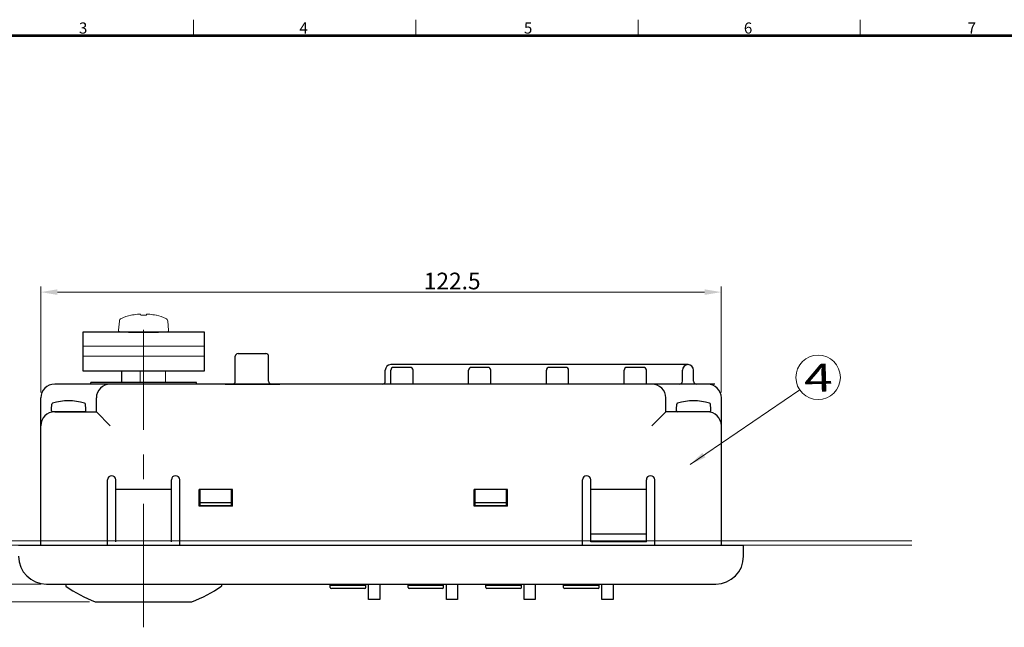
# Model space of a CAD drawing. Units: inches. Extents: x -25 to 596, y -16 to 420.
# Drawn here: x 92 to 269, y 287 to 396 of the extents above; entities that cross this region are included whole.
import ezdxf
from ezdxf.enums import TextEntityAlignment as Align

# ---------------------------------------------------------------- set-up
doc = ezdxf.new("R2010")
doc.units = ezdxf.units.IN
doc.linetypes.add('CENTER', pattern=[50.8, 31.75, -6.35, 6.35, -6.35])
doc.layers.get('0').update_dxf_attribs({"lineweight": 15})
for name, color, linetype, lineweight in [('01', 1, 'Continuous', 30), ('1', 1, 'Continuous', 30), ('2', 2, 'Continuous', 30), ('3', 3, 'Continuous', 30), ('4', 4, 'Continuous', 30), ('7', 7, 'Continuous', 15), ('S', 6, 'Continuous', 15), ('T', 5, 'CENTER', 15), ('W', 7, 'Continuous', 15), ('X', 7, 'Continuous', 15)]:
    doc.layers.add(name, color=color, linetype=linetype, lineweight=lineweight)
doc.layers.add('C4', color=4, linetype='Continuous')
doc.styles.add('OPNUS', font='txt')
doc.dimstyles.new('OPNUS', dxfattribs={"dimtxt": 3, "dimasz": 3, "dimexe": 1, "dimexo": 1, "dimgap": 0.5, "dimtad": 1, "dimdsep": 46, "dimtxsty": 'OPNUS', "dimcen": 0, "dimclrd": 6, "dimclre": 6, "dimclrt": 2, "dimazin": 2, "dimtp": 1, "dimtm": 1, "dimtfac": 0.6, "dimtmove": 0, "dimatfit": 3, "dimfxl": 1, "dimtolj": 1, "dimlwd": 15, "dimlwe": 15, "dimarcsym": 0})

# ---------------------------------------------------------------- blocks, each defined once
blk = doc.blocks.new('OPNUSbal')
blk.add_circle((0, 0), 4)
at = {"width": 0.147938}
blk.add_attdef('B_NUMBER', text='', height=5, rotation=1.3639, dxfattribs=at).set_placement((-2.49, -2.64), (2.67, -2.52), align=Align.FIT)
blk = doc.blocks.new('*D10')
at = {"layer": 'Defpoints', "color": 0}
for p in [(69.69, 301.5), (52.69, 294.5), (96.69, 294.5)]:
    blk.add_point(p, dxfattribs=at)
at = {"layer": 'S', "color": 6, "lineweight": 15}
for p, q in [((52.69, 304.5), (52.69, 307.5)), ((68.69, 301.5), (51.69, 301.5)), ((52.69, 301.5), (52.69, 294.5)), ((95.69, 294.5), (51.69, 294.5)), ((52.69, 291.5), (52.69, 288.5))]:
    blk.add_line(p, q, dxfattribs=at)
at = {"layer": 'S', "color": 6}
for points in [[(52.19, 304.5), (53.19, 304.5), (52.69, 301.5)], [(52.19, 291.5), (53.19, 291.5), (52.69, 294.5)]]:
    blk.add_solid(points, dxfattribs=at)
at = {"layer": 'S', "color": 2, "insert": (50.69, 298), "char_height": 3, "attachment_point": 5, "rotation": 90, "style": 'OPNUS'}
blk.add_mtext('\\A1;7', dxfattribs=at)
blk = doc.blocks.new('*D11')
at = {"layer": 'Defpoints', "color": 0, "ltscale": 0.7}
for p in [(218.19, 347.06), (95.69, 328), (218.19, 328)]:
    blk.add_point(p, dxfattribs=at)
at = {"layer": 'S', "color": 6, "lineweight": 15, "ltscale": 0.7}
for p, q in [((95.69, 329), (95.69, 348.06)), ((218.19, 329), (218.19, 348.06)), ((98.69, 347.06), (215.19, 347.06))]:
    blk.add_line(p, q, dxfattribs=at)
at = {"layer": 'S', "color": 6, "ltscale": 0.7}
for points in [[(98.69, 347.56), (98.69, 346.56), (95.69, 347.06)], [(215.19, 347.56), (215.19, 346.56), (218.19, 347.06)]]:
    blk.add_solid(points, dxfattribs=at)
at = {"layer": 'S', "color": 2, "ltscale": 0.7, "insert": (169.74, 349.06), "char_height": 3, "attachment_point": 5, "style": 'OPNUS'}
blk.add_mtext('\\A1;122.5', dxfattribs=at)
blk = doc.blocks.new('*D19')
at = {"layer": 'Defpoints', "color": 0}
for p in [(47.01, 301.5), (60.49, 301.5), (105.48, 291.3)]:
    blk.add_point(p, dxfattribs=at)
at = {"layer": 'S', "color": 6, "lineweight": 15}
for p, q in [((59.49, 301.5), (46.01, 301.5)), ((47.01, 294.3), (47.01, 298.5)), ((104.48, 291.3), (46.01, 291.3))]:
    blk.add_line(p, q, dxfattribs=at)
at = {"layer": 'S', "color": 6}
for points in [[(46.51, 298.5), (47.51, 298.5), (47.01, 301.5)], [(46.51, 294.3), (47.51, 294.3), (47.01, 291.3)]]:
    blk.add_solid(points, dxfattribs=at)
at = {"layer": 'S', "color": 2, "insert": (45.01, 296.4), "char_height": 3, "attachment_point": 5, "rotation": 90, "style": 'OPNUS'}
blk.add_mtext('\\A1;10.2', dxfattribs=at)

msp = doc.modelspace()

# ---------------------------------------------------------------- linework, layer by layer
at = {"color": 7, "linetype": 'Continuous', "lineweight": 15}
for p, q in [((111.942, 342.885), (111.888, 342.885)), ((114.686, 342.885), (113.696, 342.885)), ((116.494, 342.885), (116.44, 342.885)), ((109.836, 341.823), (109.692, 340.18)), ((118.69, 340.18), (118.546, 341.823)), ((109.991, 339.854), (117.161, 339.854)), ((117.161, 339.854), (118.391, 339.854)), ((110.216, 332.904), (110.216, 330.804)), ((110.216, 332.904), (110.261, 332.904)), ((110.261, 332.904), (110.261, 330.804)), ((110.261, 332.904), (113.596, 332.904)), ((113.596, 332.904), (113.596, 330.804)), ((113.596, 332.904), (118.166, 332.904)), ((118.166, 330.804), (118.166, 332.904))]:
    msp.add_line(p, q, dxfattribs=at)
for p, q in [((103.241, 337.322), (125.141, 337.32)), ((125.141, 335.522), (103.241, 335.522))]:
    msp.add_line(p, q)
for centre, radius, start, end in [((110.434, 341.771), 0.6, 113.56116, 175), ((114.191, 333.154), 10, 103.31421, 113.56116), ((114.182, 333.124), 10.015, 96.36967, 102.92586), ((113.789, 334.899), 8.21, 92.19057, 95.01459), ((113.32, 341.223), 1.886, 79.4689, 85.30028), ((110.521, 342.476), 3.201, 7.35678, 10.83637), ((117.861, 342.476), 3.201, 169.16363, 172.64322), ((115.062, 341.223), 1.886, 94.69972, 100.5311), ((114.593, 334.899), 8.21, 84.98541, 87.80943), ((114.2, 333.124), 10.015, 77.07414, 83.63033), ((114.191, 333.154), 10, 66.43884, 76.68579), ((117.948, 341.771), 0.6, 5, 66.43884), ((109.991, 340.154), 0.3, 175, 270), ((118.391, 340.154), 0.3, 270, 5)]:
    msp.add_arc(centre, radius, start, end, dxfattribs=at)
at = {"layer": '01'}
for p, q in [((125.141, 339.854), (103.241, 339.854)), ((103.241, 339.854), (103.241, 332.904)), ((111.491, 339.854), (116.891, 339.854)), ((125.141, 337.32), (125.141, 339.854)), ((125.141, 335.522), (125.141, 337.32)), ((125.141, 332.904), (125.141, 335.522)), ((103.241, 332.904), (125.141, 332.904)), ((121.995, 332.904), (125.141, 332.904))]:
    msp.add_line(p, q, dxfattribs=at)
at = {"layer": '1'}
msp.add_line((111.891, 332.904), (116.491, 332.904), dxfattribs=at)
at = {"layer": '2'}
for p, q in [((97.591, 326.004), (97.667, 326.873)), ((103.791, 326.004), (103.715, 326.873)), ((210.091, 326.004), (210.167, 326.873)), ((216.291, 326.004), (216.215, 326.873)), ((97.591, 325.704), (97.591, 326.004)), ((103.591, 325.504), (97.791, 325.504)), ((103.791, 325.704), (103.791, 326.004)), ((210.091, 325.704), (210.091, 326.004)), ((216.091, 325.504), (210.291, 325.504)), ((216.291, 325.704), (216.291, 326.004)), ((154.691, 291.754), (154.691, 294.504)), ((156.691, 294.504), (156.691, 291.754)), ((168.691, 291.754), (168.691, 294.504)), ((170.691, 294.504), (170.691, 291.754)), ((182.691, 291.754), (182.691, 294.504)), ((184.691, 294.504), (184.691, 291.754)), ((196.691, 291.754), (196.691, 294.504)), ((198.691, 294.504), (198.691, 291.754)), ((156.691, 291.754), (154.691, 291.754)), ((170.691, 291.754), (168.691, 291.754)), ((184.691, 291.754), (182.691, 291.754)), ((198.691, 291.754), (196.691, 291.754))]:
    msp.add_line(p, q, dxfattribs=at)
for centre, radius, start, end in [((97.866, 326.856), 0.2, 108.03211, 175), ((100.691, 318.179), 9.325, 71.96789, 108.03211), ((103.516, 326.856), 0.2, 5, 71.96789), ((210.366, 326.856), 0.2, 108.03211, 175), ((213.191, 318.179), 9.325, 71.96789, 108.03211), ((216.016, 326.856), 0.2, 5, 71.96789), ((97.791, 325.704), 0.2, 180, 270), ((103.591, 325.704), 0.2, 270, 0), ((210.291, 325.704), 0.2, 180, 270), ((216.091, 325.704), 0.2, 270, 0)]:
    msp.add_arc(centre, radius, start, end, dxfattribs=at)
at = {"layer": '3'}
for p, q in [((128.901, 330.504), (138.691, 330.504)), ((124.391, 308.504), (124.391, 311.504)), ((129.991, 308.504), (129.991, 311.504)), ((173.891, 308.504), (173.891, 311.504)), ((179.491, 308.504), (179.491, 311.504)), ((129.991, 309.104), (124.391, 309.104)), ((129.991, 308.604), (124.391, 308.604)), ((179.491, 309.104), (173.891, 309.104)), ((179.491, 308.604), (173.891, 308.604)), ((91.691, 301.504), (222.191, 301.504)), ((222.191, 299.504), (222.191, 301.504)), ((96.691, 294.504), (217.191, 294.504))]:
    msp.add_line(p, q, dxfattribs=at)
for centre, start, end in [((96.691, 299.504), 180, 270), ((217.191, 299.504), 270, 0)]:
    msp.add_arc(centre, 5, start, end, dxfattribs=at)
at = {"layer": '4'}
for p, q in [((130.691, 331.004), (130.691, 335.504)), ((131.191, 336.004), (136.191, 336.004)), ((136.691, 331.004), (136.691, 335.504)), ((212.191, 334.004), (158.691, 334.004)), ((162.191, 333.504), (159.191, 333.504)), ((176.191, 333.504), (173.191, 333.504)), ((190.191, 333.504), (187.191, 333.504)), ((204.191, 333.504), (201.191, 333.504)), ((157.691, 331.004), (157.691, 333.004)), ((158.691, 330.504), (158.691, 333.004)), ((162.691, 330.504), (162.691, 333.004)), ((172.691, 330.504), (172.691, 333.004)), ((176.691, 330.504), (176.691, 333.004)), ((186.691, 330.504), (186.691, 333.004)), ((190.691, 330.504), (190.691, 333.004)), ((200.691, 330.504), (200.691, 333.004)), ((204.691, 330.504), (204.691, 333.004)), ((211.191, 331.004), (211.191, 333.004)), ((213.191, 331.004), (213.191, 333.004)), ((216.996, 330.504), (98.191, 330.504)), ((123.691, 330.804), (104.691, 330.804)), ((104.691, 330.504), (104.691, 330.804)), ((123.691, 330.504), (123.691, 330.804)), ((95.691, 301.504), (95.691, 328.004)), ((105.691, 325.504), (105.691, 328.004)), ((208.191, 325.504), (208.191, 328.004)), ((218.191, 301.504), (218.191, 328.004)), ((98.191, 325.504), (105.691, 325.504)), ((105.691, 325.504), (108.191, 323.004)), ((208.191, 325.504), (205.691, 323.004)), ((215.691, 325.504), (208.191, 325.504)), ((107.691, 301.504), (107.691, 313.254)), ((109.191, 302.104), (109.191, 313.254)), ((119.191, 302.104), (119.191, 313.254)), ((120.691, 301.504), (120.691, 313.254)), ((193.191, 301.504), (193.191, 313.254)), ((194.691, 302.104), (194.691, 313.254)), ((204.691, 302.104), (204.691, 313.254)), ((206.191, 301.504), (206.191, 313.254)), ((119.191, 311.504), (109.191, 311.504)), ((124.191, 308.504), (124.191, 311.504)), ((130.191, 311.504), (124.191, 311.504)), ((130.191, 308.504), (130.191, 311.504)), ((173.691, 308.504), (173.691, 311.504)), ((179.691, 311.504), (173.691, 311.504)), ((179.691, 308.504), (179.691, 311.504)), ((204.691, 311.504), (194.691, 311.504)), ((130.191, 308.504), (124.191, 308.504)), ((179.691, 308.504), (173.691, 308.504)), ((204.691, 303.504), (194.691, 303.504)), ((204.691, 302.104), (194.691, 302.104)), ((105.482, 291.304), (122.9, 291.304))]:
    msp.add_line(p, q, dxfattribs=at)
at = {"layer": '4', "ltscale": 0.7}
for p, q in [((100.191, 294.504), (100.191, 294.098)), ((128.191, 294.504), (128.191, 294.098))]:
    msp.add_line(p, q, dxfattribs=at)
at = {"layer": '4'}
for centre, radius, start, end in [((131.191, 335.504), 0.5, 90, 180), ((136.191, 335.504), 0.5, 0, 90), ((158.691, 333.004), 1, 90, 180), ((159.191, 333.004), 0.5, 90, 180), ((162.191, 333.004), 0.5, 0, 90), ((173.191, 333.004), 0.5, 90, 180), ((176.191, 333.004), 0.5, 0, 90), ((187.191, 333.004), 0.5, 90, 180), ((190.191, 333.004), 0.5, 0, 90), ((201.191, 333.004), 0.5, 90, 180), ((204.191, 333.004), 0.5, 0, 90), ((212.191, 333.004), 1, 0, 180), ((98.191, 328.004), 2.5, 90, 180), ((108.191, 328.004), 2.5, 90, 180), ((130.191, 331.004), 0.5, 270, 0), ((137.191, 331.004), 0.5, 180, 270), ((157.191, 331.004), 0.5, 270, 0), ((205.691, 328.004), 2.5, 0, 90), ((210.691, 331.004), 0.5, 270, 0), ((213.691, 331.004), 0.5, 180, 270), ((215.691, 328.004), 2.5, 0, 90), ((98.191, 323.004), 2.5, 90, 180), ((215.691, 323.004), 2.5, 0, 90), ((108.441, 313.254), 0.75, 0, 180), ((119.941, 313.254), 0.75, 0, 180), ((193.941, 313.254), 0.75, 0, 180), ((205.441, 313.254), 0.75, 0, 180)]:
    msp.add_arc(centre, radius, start, end, dxfattribs=at)
at = {"layer": '4', "ltscale": 0.7}
for start, end in [(235.1501, 249.17874), (290.82126, 304.8499)]:
    msp.add_arc((114.191, 314.204), 24.5, start, end, dxfattribs=at)
at = {"layer": '7'}
for p, q in [((252.459, 302.304), (60.491, 302.304)), ((252.459, 301.504), (60.491, 301.504))]:
    msp.add_line(p, q, dxfattribs=at)
at = {"layer": 'C4'}
for p, q in [((147.791, 293.904), (147.791, 294.504)), ((154.191, 294.265), (147.791, 294.265)), ((154.191, 293.904), (154.191, 294.504)), ((161.791, 293.904), (161.791, 294.504)), ((168.191, 294.265), (161.791, 294.265)), ((168.191, 293.904), (168.191, 294.504)), ((175.791, 293.904), (175.791, 294.504)), ((182.191, 294.265), (175.791, 294.265)), ((182.191, 293.904), (182.191, 294.504)), ((189.791, 293.904), (189.791, 294.504)), ((196.191, 294.265), (189.791, 294.265)), ((196.191, 293.904), (196.191, 294.504)), ((153.991, 293.704), (147.991, 293.704)), ((167.991, 293.704), (161.991, 293.704)), ((181.991, 293.704), (175.991, 293.704)), ((195.991, 293.704), (189.991, 293.704))]:
    msp.add_line(p, q, dxfattribs=at)
for centre, start, end in [((147.991, 293.904), 180, 270), ((153.991, 293.904), 270, 0), ((161.991, 293.904), 180, 270), ((167.991, 293.904), 270, 0), ((175.991, 293.904), 180, 270), ((181.991, 293.904), 270, 0), ((189.991, 293.904), 180, 270), ((195.991, 293.904), 270, 360)]:
    msp.add_arc(centre, 0.2, start, end, dxfattribs=at)
at = {"layer": 'T', "ltscale": 0.7}
msp.add_line((114.191, 286.718), (114.191, 340.28), dxfattribs=at)
at = {"layer": 'W', "color": 6}
for p, q in [((123.2, 393.1), (123.2, 396.1)), ((163.2, 393.1), (163.2, 396.1)), ((203.2, 393.1), (203.2, 396.1)), ((243.2, 393.1), (243.2, 396.1))]:
    msp.add_line(p, q, dxfattribs=at)
at = {"layer": 'W', "color": 2, "lineweight": 30}
for p, q in [((559.6, 393.3), (6, 393.3)), ((559.4, 393.1), (6.2, 393.1))]:
    msp.add_line(p, q, dxfattribs=at)

# ---------------------------------------------------------------- block references
at = {"layer": 'X', "ltscale": 0.7}
ref = msp.add_blockref('OPNUSbal', (235.616, 331.715), dxfattribs=at)
ref.add_attrib('B_NUMBER', '4', dxfattribs={"layer": '0', "height": 5, "rotation": 1.36395, "width": 1.41007}).set_placement((233.131, 329.076), (238.286, 329.199), align=Align.FIT)

# ---------------------------------------------------------------- texts
at = {"layer": 'W', "color": 6, "style": 'OPNUS'}
for s, p in [('3', (102.563, 393.6)), ('4', (142.246, 393.6)), ('5', (182.655, 393.6)), ('6', (222.246, 393.6)), ('7', (262.518, 393.6))]:
    msp.add_text(s, height=2, dxfattribs=at).set_placement(p)

# ---------------------------------------------------------------- dimensions: what is measured, and where the dimension line sits
at = {"layer": 'S', "ltscale": 0.7}
dim = msp.add_linear_dim(base=(218.191, 347.059), p1=(95.691, 328.004), p2=(218.191, 328.004), dimstyle='OPNUS', dxfattribs=at)
dim.commit()
dim.dimension.update_dxf_attribs({"geometry": '*D11', "text_midpoint": (169.737, 347.059), "dimtype": 160})
dim = msp.add_linear_dim(base=(52.685, 294.504), p1=(69.685, 301.504), p2=(96.691, 294.504), angle=90, dimstyle='OPNUS', dxfattribs=at)
dim.commit()
dim.dimension.update_dxf_attribs({"geometry": '*D10', "text_midpoint": (52.685, 298.004), "dimtype": 160})
at = {"layer": 'S'}
dim = msp.add_linear_dim(base=(47.006, 301.504), p1=(105.482, 291.304), p2=(60.491, 301.504), angle=90, dimstyle='OPNUS', dxfattribs=at)
dim.commit()
dim.dimension.update_dxf_attribs({"geometry": '*D19', "text_midpoint": (45.006, 296.404)})

# ---------------------------------------------------------------- leaders
at = {"layer": 'X', "ltscale": 0.7}
msp.add_leader([(212.57, 316.028), (232.31, 329.464)], dimstyle='OPNUS', dxfattribs=at)

doc.saveas('drawing.dxf')
